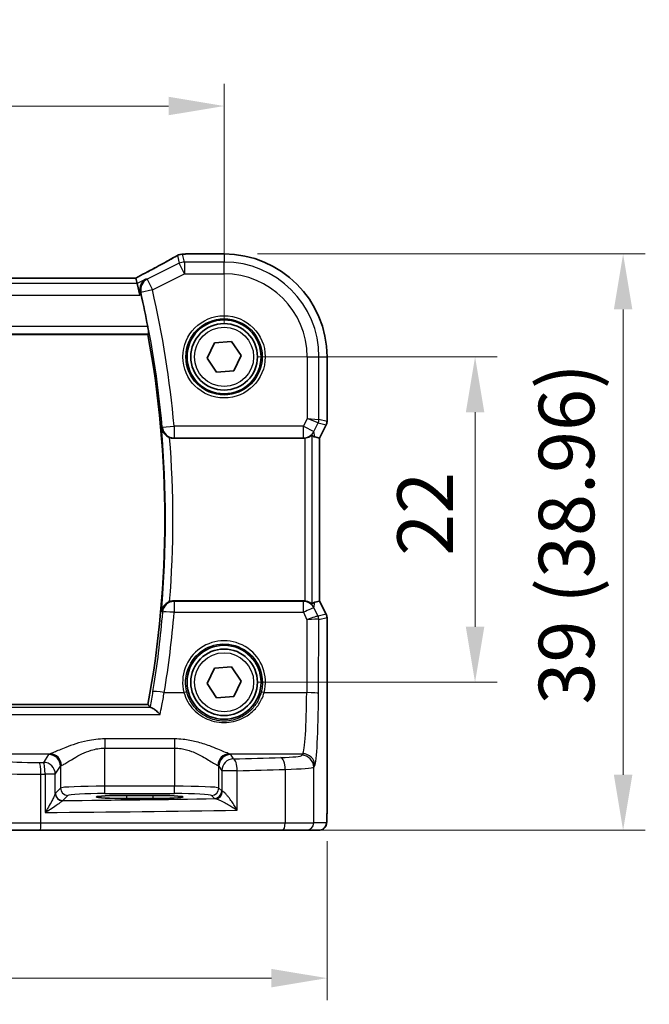
# Model space of a CAD drawing. Units: millimetres. Extents: x 22 to 2994, y 12 to 574.
# Drawn here: x 970 to 1013, y 243 to 310 of the extents above; entities that cross this region are included whole.
import ezdxf

# ---------------------------------------------------------------- set-up
doc = ezdxf.new("R2010")
doc.units = ezdxf.units.MM
doc.header["$LTSCALE"] = 1.5
doc.layers.get('Defpoints').update_dxf_attribs({"lineweight": 25})
for name, color, linetype, lineweight in [('Dimension (ISO)', 7, 'Continuous', 18), ('Visible (ISO)', 7, 'Continuous', 35), ('Visible Narrow (ISO)', 7, 'Continuous', 25)]:
    doc.layers.add(name, color=color, linetype=linetype, lineweight=lineweight)
doc.styles.add('Note Text (TK)', font='txt')
doc.dimstyles.new('Default - Method 1b (TK)', dxfattribs={"dimscale": 1.5, "dimtxt": 2.5, "dimasz": 2.5, "dimexe": 1, "dimexo": 1.5, "dimgap": 1, "dimtad": 1, "dimtoh": 1, "dimrnd": 1e-08, "dimdsep": 46, "dimtxsty": 'Note Text (TK)', "dimcen": 0.09, "dimdle": 5, "dimclrd": 100, "dimclre": 100, "dimclrt": 7, "dimadec": 1, "dimazin": 1, "dimtfac": 1, "dimtmove": 0, "dimatfit": 3, "dimfxl": 1, "dimtolj": 1, "dimlwd": -1, "dimlwe": -1, "dimarcsym": 0})

# ---------------------------------------------------------------- blocks, each defined once
blk = doc.blocks.new('*D22')
at = {"layer": 'Defpoints', "color": 0}
for p in [(984.203, 303.96), (912.203, 287.003), (984.203, 287.003)]:
    blk.add_point(p, dxfattribs=at)
at = {"layer": 'Dimension (ISO)', "color": 100}
for p, q in [((912.203, 289.253), (912.203, 305.46)), ((984.203, 289.253), (984.203, 305.46)), ((915.953, 303.96), (980.453, 303.96))]:
    blk.add_line(p, q, dxfattribs=at)
for points in [[(915.953, 304.585), (915.953, 303.335), (912.203, 303.96)], [(980.453, 304.585), (980.453, 303.335), (984.203, 303.96)]]:
    blk.add_solid(points, dxfattribs=at)
at = {"layer": 'Dimension (ISO)', "color": 7, "insert": (945.795, 307.335), "char_height": 3.75, "attachment_point": 4, "style": 'Note Text (TK)'}
blk.add_mtext('\\A1;72', dxfattribs=at)
blk = doc.blocks.new('*D23')
at = {"layer": 'Defpoints', "color": 0}
for p in [(984.203, 287.003), (984.203, 265.003), (1001.16, 265.003)]:
    blk.add_point(p, dxfattribs=at)
at = {"layer": 'Dimension (ISO)', "color": 100}
for p, q in [((986.453, 287.003), (1002.66, 287.003)), ((1001.16, 283.253), (1001.16, 268.753)), ((986.453, 265.003), (1002.66, 265.003))]:
    blk.add_line(p, q, dxfattribs=at)
for points in [[(1000.535, 283.253), (1001.785, 283.253), (1001.16, 287.003)], [(1000.535, 268.753), (1001.785, 268.753), (1001.16, 265.003)]]:
    blk.add_solid(points, dxfattribs=at)
at = {"layer": 'Dimension (ISO)', "color": 7, "insert": (997.785, 273.553), "char_height": 3.75, "attachment_point": 4, "rotation": 90, "style": 'Note Text (TK)'}
blk.add_mtext('\\A1;22', dxfattribs=at)
blk = doc.blocks.new('*D24')
at = {"layer": 'Defpoints', "color": 0}
for p in [(984.203, 293.959), (988.153, 255.003), (1011.16, 255.003)]:
    blk.add_point(p, dxfattribs=at)
at = {"layer": 'Dimension (ISO)', "color": 100}
for p, q in [((986.453, 293.959), (1012.66, 293.959)), ((1011.16, 290.209), (1011.16, 258.753)), ((990.403, 255.003), (1012.66, 255.003))]:
    blk.add_line(p, q, dxfattribs=at)
for points in [[(1010.535, 290.209), (1011.785, 290.209), (1011.16, 293.959)], [(1010.535, 258.753), (1011.785, 258.753), (1011.16, 255.003)]]:
    blk.add_solid(points, dxfattribs=at)
at = {"layer": 'Dimension (ISO)', "color": 7, "insert": (1007.337, 263.498), "char_height": 3.75, "attachment_point": 4, "rotation": 90, "style": 'Note Text (TK)'}
blk.add_mtext('\\A1;39 (38.96)', dxfattribs=at)
blk = doc.blocks.new('*D25')
at = {"layer": 'Defpoints', "color": 0}
for p in [(905.247, 256.503), (991.158, 256.503), (991.158, 245.003)]:
    blk.add_point(p, dxfattribs=at)
at = {"layer": 'Dimension (ISO)', "color": 100}
for p, q in [((905.247, 254.253), (905.247, 243.503)), ((991.158, 254.253), (991.158, 243.503)), ((908.997, 245.003), (987.408, 245.003))]:
    blk.add_line(p, q, dxfattribs=at)
for points in [[(908.997, 245.628), (908.997, 244.378), (905.247, 245.003)], [(987.408, 245.628), (987.408, 244.378), (991.158, 245.003)]]:
    blk.add_solid(points, dxfattribs=at)
at = {"layer": 'Dimension (ISO)', "color": 7, "insert": (937.209, 248.826), "char_height": 3.75, "attachment_point": 4, "style": 'Note Text (TK)'}
blk.add_mtext('\\A1;86 (85.91)', dxfattribs=at)

msp = doc.modelspace()

# ---------------------------------------------------------------- linework, layer by layer
at = {"layer": 'Visible (ISO)'}
for p, q in [((981.6679, 293.9605), (984.2026, 293.9605)), ((978.2412, 292.3294), (918.1639, 292.3294)), ((978.2439, 292.3283), (978.3293, 291.9667)), ((978.3293, 291.9667), (978.5179, 291.1678)), ((917.3432, 288.5035), (979.0619, 288.5035)), ((983.0511, 286.9172), (983.5521, 287.9576)), ((983.5521, 287.9576), (984.7036, 288.0438)), ((984.7036, 288.0438), (985.354, 287.0897)), ((983.7015, 285.9631), (983.0511, 286.9172)), ((985.354, 287.0897), (984.853, 286.0494)), ((991.1595, 287.0035), (991.1595, 282.6317)), ((984.853, 286.0494), (983.7015, 285.9631)), ((991.1068, 282.4081), (990.6595, 281.5136)), ((990.6584, 281.5139), (990.3396, 281.5892)), ((980.803, 281.5035), (989.5649, 281.5035)), ((990.6584, 281.5139), (990.6595, 281.5136)), ((990.6595, 281.5136), (990.6595, 270.4933)), ((989.5649, 270.5035), (980.803, 270.5035)), ((990.6584, 270.4931), (990.3396, 270.4178)), ((990.6584, 270.4931), (990.6595, 270.4933)), ((990.6595, 270.4933), (991.1068, 269.5989)), ((991.1595, 269.3753), (991.1595, 256.5035)), ((983.0511, 264.9172), (983.5521, 265.9576)), ((983.5521, 265.9576), (984.7036, 266.0438)), ((984.7036, 266.0438), (985.354, 265.0897)), ((985.354, 265.0897), (984.853, 264.0494)), ((983.7015, 263.9631), (983.0511, 264.9172)), ((984.853, 264.0494), (983.7015, 263.9631)), ((979.0619, 263.5035), (917.3432, 263.5035)), ((977.6026, 257.3577), (979.4026, 257.3577)), ((979.4026, 257.1458), (977.6026, 257.1458)), ((971.7685, 255.0035), (969.1105, 255.0035)), ((988.1532, 255.0035), (971.7685, 255.0035)), ((989.759, 255.0035), (988.1532, 255.0035)), ((989.759, 255.0035), (990.6233, 255.0035))]:
    msp.add_line(p, q, dxfattribs=at)
for centre, radius in [((984.2026, 287.0035), 2.5), ((984.2026, 287.0035), 2.25), ((984.2026, 265.0035), 2.5), ((984.2026, 265.0035), 2.25)]:
    msp.add_circle(centre, radius, dxfattribs=at)
for centre, radius, start, end in [((981.4063, 293.1404), 0.8, 94.036357, 120.066272), ((981.6679, 293.1605), 0.8, 90.000004, 94.791296), ((984.2026, 287.0035), 6.957, 0.000004, 90.000004), ((911.1401, 276.0035), 69.15, 10.874443, 12.701667), ((911.1401, 276.0035), 69.0625, 349.572255, 10.427752), ((990.6595, 282.6317), 0.5, 333.434953, 0.000004), ((990.6595, 269.3753), 0.5, 0.000004, 26.565055)]:
    msp.add_arc(centre, radius, start, end, dxfattribs=at)
for centre, major_axis, ratio, start_param, end_param in [((976.6412, 291.5294), (1.6026, 0.7991), 0.0233861, 6.2776917, 6.3300516), ((989.3416, 283.6161), (1.0609, -2.0221), 0.1719332, 5.8399321, 6.1349985), ((989.5639, 282.3065), (0.1344, -0.7918), 0.9960857, 6.1157046, 6.2242307), ((989.5639, 269.7004), (0.1344, 0.7918), 0.9960857, 0.0589546, 0.1674807), ((989.3416, 268.3909), (1.0609, 2.0221), 0.1719332, 0.1481868, 0.4432532), ((977.6026, 257.2517), (-2.0215, 0), 0.0524079, 4.712389, 7.8539816), ((979.4026, 257.2517), (2.0215, 0), 0.0524079, 4.712389, 7.8539816)]:
    msp.add_ellipse(centre, major_axis=major_axis, ratio=ratio, start_param=start_param, end_param=end_param, dxfattribs=at)
for points, knots in [([(981.0055, 293.8327), (980.8688, 293.7536), (980.7201, 293.6689), (980.4013, 293.4899), (980.2313, 293.3955), (979.8726, 293.1989), (979.6839, 293.0965), (979.291, 292.8854), (979.0868, 292.7766), (978.6679, 292.5555), (978.4535, 292.4432), (978.2346, 292.3294)], [0.75546411, 0.75546411, 0.75546411, 0.75546411, 0.87706507, 0.87706507, 0.99866603, 0.99866603, 1.12026699, 1.12026699, 1.24186794, 1.24186794, 1.36217331, 1.36217331, 1.36217331, 1.36217331]), ([(981.35, 293.9384), (981.3678, 293.9396), (981.3854, 293.9409), (981.4202, 293.9434), (981.4374, 293.9447), (981.4714, 293.9473), (981.4881, 293.9486), (981.5211, 293.9511), (981.5374, 293.9524), (981.5696, 293.955), (981.5854, 293.9563), (981.6011, 293.9577)], [0.931987511, 0.931987511, 0.931987511, 0.931987511, 0.947993866, 0.947993866, 0.964000221, 0.964000221, 0.980006575, 0.980006575, 0.99601293, 0.99601293, 1.012019285, 1.012019285, 1.012019285, 1.012019285]), ([(978.9157, 292.2599), (978.9146, 292.2593), (978.9135, 292.2587), (978.812, 292.1998), (978.7236, 292.1147), (978.6076, 291.9255), (978.5696, 291.8302), (978.536, 291.6438), (978.5322, 291.5577), (978.5468, 291.4323), (978.5532, 291.3959), (978.5621, 291.3596)], [-0.1288696, -0.1288696, -0.1288696, -0.1288696, -0.12833105, -0.12833105, -0.07767018, -0.07767018, -0.03976903, -0.03976903, -0.01142905, -0.01142905, 0, 0, 0, 0]), ([(979.0483, 289.0491), (979.0598, 288.9892), (979.071, 288.9254), (979.0897, 288.804), (979.0971, 288.7468), (979.1062, 288.6563), (979.1086, 288.6168), (979.1076, 288.5688), (979.1053, 288.5557), (979.1015, 288.551)], [0.229709458, 0.229709458, 0.229709458, 0.229709458, 0.247909901, 0.247909901, 0.266948802, 0.266948802, 0.285827321, 0.285827321, 0.301166119, 0.301166119, 0.301166119, 0.301166119]), ([(979.9727, 282.1892), (979.9729, 282.188), (979.9731, 282.1868), (979.9929, 282.0707), (980.0403, 281.9607), (980.1594, 281.7968), (980.2204, 281.7338), (980.3477, 281.6385), (980.4087, 281.6026), (980.4917, 281.5662), (980.5091, 281.5592), (980.5267, 281.5527)], [-0.128275785, -0.128275785, -0.128275785, -0.128275785, -0.127830614, -0.127830614, -0.085493776, -0.085493776, -0.056480039, -0.056480039, -0.034894481, -0.034894481, -0.029256484, -0.029256484, -0.029256484, -0.029256484]), ([(989.6516, 281.5082), (989.7146, 281.5151), (989.7799, 281.5293), (989.9008, 281.569), (989.9561, 281.5947), (990.0438, 281.6431), (990.0826, 281.6696), (990.1226, 281.6972), (990.1331, 281.7044), (990.1459, 281.7114), (990.1495, 281.7124), (990.1509, 281.7111)], [0.076977731, 0.076977731, 0.076977731, 0.076977731, 0.095918089, 0.095918089, 0.115603518, 0.115603518, 0.135350878, 0.135350878, 0.145224558, 0.145224558, 0.153221649, 0.153221649, 0.153221649, 0.153221649]), ([(980.5267, 270.4542), (980.5091, 270.4478), (980.4917, 270.4408), (980.4087, 270.4043), (980.3477, 270.3684), (980.2204, 270.2731), (980.1594, 270.2101), (980.0403, 270.0462), (979.9929, 269.9363), (979.9731, 269.8202), (979.9729, 269.819), (979.9727, 269.8178)], [-0.10622066, -0.10622066, -0.10622066, -0.10622066, -0.10014531, -0.10014531, -0.07688533, -0.07688533, -0.04562096, -0.04562096, 0, 0, 0.0004797, 0.0004797, 0.0004797, 0.0004797]), ([(980.5267, 270.4542), (980.5275, 270.4546), (980.5284, 270.4549), (980.617, 270.4872), (980.7096, 270.5035), (980.803, 270.5035)], [0.090102839, 0.090102839, 0.090102839, 0.090102839, 0.090379251, 0.090379251, 0.118390427, 0.118390427, 0.118390427, 0.118390427]), ([(990.1509, 270.2958), (990.1495, 270.2946), (990.1459, 270.2956), (990.1331, 270.3026), (990.1226, 270.3097), (990.0826, 270.3374), (990.0438, 270.3638), (989.9561, 270.4122), (989.9008, 270.438), (989.7799, 270.4777), (989.7146, 270.4918), (989.6516, 270.4988)], [0.160956249, 0.160956249, 0.160956249, 0.160956249, 0.16895334, 0.16895334, 0.17882702, 0.17882702, 0.19857438, 0.19857438, 0.21825981, 0.21825981, 0.237200168, 0.237200168, 0.237200168, 0.237200168]), ([(979.8866, 262.8319), (979.8855, 262.833), (979.8843, 262.8341), (979.7979, 262.9189), (979.712, 262.997), (979.5463, 263.136), (979.4652, 263.1974), (979.3439, 263.2736), (979.2986, 263.2962), (979.2642, 263.3041)], [-0.00050104, -0.00050104, -0.00050104, -0.00050104, 0, 0, 0.03756689, 0.03756689, 0.07662211, 0.07662211, 0.10583701, 0.10583701, 0.10583701, 0.10583701]), ([(991.1595, 256.5035), (991.1595, 256.411), (991.1593, 256.318), (991.1577, 256.1385), (991.1564, 256.0512), (991.152, 255.8537), (991.1483, 255.7455), (991.1413, 255.6153), (991.1389, 255.5787), (991.133, 255.5081), (991.1299, 255.4758), (991.1188, 255.4133), (991.1131, 255.3873), (991.097, 255.3361), (991.0873, 255.3113), (991.0614, 255.258), (991.0439, 255.2294), (990.9953, 255.1651), (990.9608, 255.1309), (990.8802, 255.071), (990.8322, 255.046), (990.7311, 255.0123), (990.6768, 255.0035), (990.6233, 255.0035)], [0, 0, 0, 0, 0.02773802, 0.02773802, 0.05458997, 0.05458997, 0.09199397, 0.09199397, 0.10838417, 0.10838417, 0.12626292, 0.12626292, 0.13593364, 0.13593364, 0.14417322, 0.14417322, 0.15422946, 0.15422946, 0.16856591, 0.16856591, 0.18445118, 0.18445118, 0.20059323, 0.20059323, 0.20059323, 0.20059323])]:
    msp.add_open_spline(points, degree=3, knots=knots, dxfattribs=at)
for points, degree in [([(978.5978, 291.2078), (978.5866, 291.2575), (978.5746, 291.3088), (978.5621, 291.3596)], 3), ([(979.0619, 288.5035), (979.0817, 288.5272), (979.1015, 288.551)], 2), ([(980.803, 281.5035), (980.7086, 281.5035), (980.6151, 281.5201), (980.5267, 281.5527)], 3), ([(979.0619, 263.5035), (979.1359, 263.4146), (979.2099, 263.3256)], 2), ([(979.2099, 263.3256), (979.216, 263.3183), (979.2341, 263.311), (979.2642, 263.3041)], 3)]:
    msp.add_open_spline(points, degree=degree, dxfattribs=at)
at = {"layer": 'Visible Narrow (ISO)'}
for p, q in [((981.049, 293.8549), (981.173, 293.33)), ((981.5302, 293.4143), (981.4063, 293.9393)), ((981.6679, 293.9605), (981.6679, 293.9594)), ((981.6679, 293.9594), (984.2026, 293.9594)), ((984.2026, 293.9605), (984.2026, 293.9594)), ((984.2026, 293.9594), (984.2026, 293.4143)), ((981.173, 293.33), (979.0082, 292.2476)), ((981.5302, 292.6154), (981.173, 293.33)), ((981.5302, 293.4143), (981.5302, 292.6154)), ((984.2026, 293.4143), (981.5302, 293.4143)), ((984.2026, 292.6154), (984.2026, 293.4143)), ((918.1612, 292.3283), (978.2439, 292.3283)), ((978.9157, 292.2599), (978.3293, 291.9667)), ((979.0082, 292.2476), (979.3655, 291.533)), ((979.3655, 291.533), (981.5302, 292.6154)), ((981.5302, 292.6154), (984.2026, 292.6154)), ((978.3293, 291.9667), (918.0759, 291.9667)), ((917.8873, 291.1678), (978.5179, 291.1678)), ((978.5179, 291.1678), (978.5978, 291.2078)), ((979.3655, 291.533), (978.5884, 291.3562)), ((979.0483, 289.0491), (917.3568, 289.0491)), ((917.3036, 288.551), (979.1015, 288.551)), ((989.8145, 287.0035), (989.8145, 282.8312)), ((989.8145, 287.0035), (990.6134, 287.0035)), ((990.6134, 282.7604), (990.6134, 287.0035)), ((990.6134, 287.0035), (991.1584, 287.0035)), ((991.1595, 287.0035), (991.1584, 287.0035)), ((991.1584, 287.0035), (991.1584, 282.6318)), ((980.0308, 282.252), (980.8245, 282.324)), ((989.5609, 282.324), (980.8245, 282.324)), ((980.8245, 282.324), (980.8245, 281.5271)), ((989.8145, 282.8312), (989.5609, 282.324)), ((989.5609, 282.324), (990.2755, 281.9668)), ((989.5609, 281.5271), (989.5609, 282.324)), ((989.8145, 282.8312), (990.6134, 282.7604)), ((990.5607, 282.5371), (989.8145, 282.8312)), ((990.2755, 281.9668), (990.5607, 282.5371)), ((990.5607, 282.5371), (991.1057, 282.4085)), ((991.1584, 282.6318), (990.6134, 282.7604)), ((991.1057, 282.4085), (990.6584, 281.5139)), ((991.1068, 282.4081), (991.1057, 282.4085)), ((991.1584, 282.6318), (991.1595, 282.6317)), ((990.1509, 270.2958), (990.1509, 281.7111)), ((990.3396, 281.5892), (990.2755, 281.9668)), ((980.8245, 281.5271), (989.5609, 281.5271)), ((989.5609, 281.5271), (989.5649, 281.5035)), ((989.6516, 281.5082), (989.6516, 270.4988)), ((990.6584, 281.5139), (990.6584, 270.4931)), ((989.5588, 270.4675), (980.8359, 270.4675)), ((980.8359, 270.4675), (980.8359, 269.7333)), ((989.5649, 270.5035), (989.5588, 270.4675)), ((989.5588, 269.7333), (989.5588, 270.4675)), ((990.2734, 270.0278), (990.3396, 270.4178)), ((990.6584, 270.4931), (991.1057, 269.5985)), ((980.8359, 269.7333), (989.5588, 269.7333)), ((989.5588, 269.7333), (989.805, 269.2363)), ((990.5508, 269.4679), (990.2734, 270.0278)), ((991.1057, 269.5985), (990.5515, 269.4677)), ((991.1057, 269.5985), (991.1068, 269.5989)), ((989.805, 269.2363), (989.7847, 264.3055)), ((990.5836, 264.2428), (990.6042, 269.2444)), ((990.6042, 269.2444), (991.1584, 269.3752)), ((991.1595, 269.3753), (991.1584, 269.3752)), ((991.1584, 269.3752), (991.1584, 256.5035)), ((980.1656, 264.3055), (981.4948, 264.3055)), ((986.9103, 264.3055), (989.7847, 264.3055)), ((979.2642, 263.3041), (917.141, 263.3041)), ((916.5185, 262.8319), (979.8866, 262.8319)), ((980.8557, 261.1733), (976.1495, 261.1733)), ((976.1495, 261.1733), (976.1495, 260.5537)), ((980.8557, 261.1733), (980.8557, 260.5537)), ((976.1495, 257.978), (976.1495, 260.5537)), ((976.1495, 260.5537), (980.8557, 260.5537)), ((980.8557, 260.5537), (980.8557, 257.978)), ((967.7363, 260.1725), (972.4488, 260.1725)), ((972.3547, 260.1202), (972.0008, 259.5887)), ((984.5563, 260.1725), (989.5296, 260.1725)), ((984.8471, 259.8249), (984.6505, 260.1202)), ((989.5296, 260.1725), (989.4594, 260.0671)), ((972.7997, 258.7912), (973.1536, 259.3227)), ((973.1536, 259.3227), (973.1536, 257.8538)), ((983.8516, 257.8538), (983.8516, 259.3227)), ((983.8516, 259.3227), (984.0482, 259.0274)), ((985.0976, 259.0274), (984.0482, 259.0274)), ((984.0482, 259.0274), (984.0482, 257.6572)), ((985.0976, 256.359), (985.0976, 259.0274)), ((988.3313, 259.1169), (988.3313, 255.5035)), ((990.2583, 259.2696), (990.3285, 259.3749)), ((990.2583, 255.5035), (990.2583, 259.2696)), ((971.8367, 255.5035), (971.8367, 258.7882)), ((972.1128, 258.7912), (972.1128, 256.2017)), ((972.7997, 258.7912), (972.1128, 258.7912)), ((972.7997, 257.4853), (972.7997, 258.7912)), ((973.1536, 257.8538), (972.81, 257.5102)), ((976.1495, 257.4786), (976.1495, 257.978)), ((980.8557, 257.978), (976.1495, 257.978)), ((980.8557, 257.4786), (980.8557, 257.978)), ((984.0482, 257.6572), (983.8516, 257.8538)), ((973.3093, 257.0109), (973.6529, 257.3545)), ((976.1495, 257.4786), (980.8557, 257.4786)), ((977.6026, 257.3577), (977.6026, 257.1458)), ((979.4026, 257.3577), (979.4026, 257.1458)), ((983.3522, 257.3545), (983.5489, 257.1579)), ((991.1595, 256.5035), (991.1584, 256.5035)), ((968.6471, 255.5035), (971.8367, 255.5035)), ((971.8367, 255.5035), (988.3313, 255.5035)), ((988.3313, 255.5035), (990.2583, 255.5035)), ((991.1226, 255.5035), (990.2583, 255.5035))]:
    msp.add_line(p, q, dxfattribs=at)
for centre, radius in [((984.2026, 287.0035), 2.7804), ((984.2026, 287.0035), 2.5806), ((984.2026, 287.0035), 2), ((984.2026, 265.0035), 2)]:
    msp.add_circle(centre, radius, dxfattribs=at)
for centre, radius, start, end in [((984.2026, 287.0035), 6.9559, 0.000004, 90.000004), ((984.2026, 287.0035), 6.4108, 0.000004, 90.000004), ((984.2026, 287.0035), 5.6119, 0.000004, 90.000004), ((911.1401, 276.0035), 69.1736, 5.18269, 12.82326), ((911.1401, 276.0035), 69.9705, 5.18269, 12.82326), ((911.1401, 276.0035), 69.1101, 354.864876, 5.135132), ((911.1401, 276.0035), 69.6082, 355.427478, 4.572529)]:
    msp.add_arc(centre, radius, start, end, dxfattribs=at)
for centre, major_axis, ratio, start_param, end_param in [((976.3928, 291.7294), (5.7984, 2.9072), 0.0468492, 5.0125311, 5.6208918), ((981.4063, 293.1404), (-0.4008, 0.6924), 0.758874, 6.2027347, 6.2831853), ((981.4063, 293.1404), (0.7786, 0.1838), 0.9985533, 1.339296, 1.8022966), ((981.4063, 293.1404), (-0.0563, 0.798), 0.802097, 6.1954363, 6.2831853), ((976.75, 294.1205), (5.8, 0), 0.0524078, 5.6443765, 5.7244083), ((981.6679, 293.1605), (-0.0668, 0.7972), 0.8470682, 6.1845541, 6.2831853), ((981.5302, 292.6154), (-0.7786, -0.1838), 0.9985533, 4.4808887, 4.9438893), ((979.3655, 291.533), (-0.1056, -0.793), 0.9956712, 3.7397003, 5.0672242), ((980.8245, 282.324), (-0.5907, 0.5395), 0.9930529, 0.8340959, 2.3074967), ((990.1141, 282.7604), (0.1149, 0.4866), 0.9985533, 4.4808887, 4.9438893), ((990.6591, 282.6318), (-0.1149, -0.4866), 0.9985533, 1.339296, 1.8022966), ((989.5609, 282.324), (-0.7887, -0.1339), 0.9960857, 1.4033156, 2.5079482), ((980.8359, 269.6705), (-0.5907, -0.5395), 0.993054, 3.975769, 5.449009), ((989.5588, 269.6705), (0.7887, -0.1339), 0.9960857, 0.6336444, 1.7382771), ((980.8359, 269.6705), (-0.7972, 0.0669), 0.0781857, 4.7189527, 6.1956502), ((911.1401, 275.5846), (0, -69.9427), 0.9999763, 1.4088268, 1.4870389), ((989.5588, 269.6705), (0.7169, 0.3551), 0.0703478, 0.05249, 1.5359609), ((990.6591, 269.3752), (0.1149, -0.4866), 0.9985533, 1.339296, 1.8022966), ((989.805, 269.1736), (0.7483, 0.2916), 0.0728494, 0.058942, 1.5424128), ((989.805, 269.1736), (0.8003, 0.0676), 0.0778789, 0.0807464, 1.5642173), ((990.2544, 270.0693), (0.2972, -0.6016), 0.0235219, 6.2426244, 6.2777516), ((990.1042, 269.2446), (-0.2768, -0.4164), 0.9944929, 2.157679, 2.61872), ((990.1049, 269.2444), (0.1149, -0.4866), 0.9985533, 1.339296, 1.8022966), ((989.8078, 269.846), (0.7975, -0.6026), 0.0031462, 0.054879, 0.0900061), ((984.2026, 265.0115), (0, 2.7983), 0.9999962, 4.4573594, 8.1090112), ((980.1656, 264.2428), (-0.7895, 0.129), 0.0774384, 4.7250415, 6.1956553), ((981.4948, 264.2898), (0.1935, 0.0505), 0.0759363, 0.0350077, 1.5510019), ((986.9103, 264.2898), (-0.1935, 0.0505), 0.0759363, 4.7321834, 6.2481776), ((989.5078, 264.6586), (0, -4.5), 0.0617247, 0.0785398, 1.4922565), ((989.7847, 264.2428), (0.8, -0.0033), 0.0784584, 0.0525219, 1.5711199), ((990.3067, 264.6586), (0, 5.3), 0.0524078, 3.2201325, 4.6338492), ((971.4276, 259.7572), (-2.2, 0), 0.0787017, 0.2617994, 1.7075917), ((976.1495, 260.1045), (-3.8, 0), 0.0787017, 6.0540229, 6.2308254), ((972.3547, 259.3227), (-0.6659, 0.4434), 0.9955595, 3.7311219, 5.297812), ((972.4488, 259.3749), (-0.2558, 0.758), 0.9710092, 4.3957914, 5.9487639), ((984.5563, 259.3749), (0.2558, 0.758), 0.9710092, 0.3344214, 1.8873939), ((984.6505, 259.3227), (0.6659, 0.4434), 0.9955595, 0.9853733, 2.5520634), ((984.8471, 259.0274), (-0.6659, -0.4434), 0.9955595, 4.1269659, 5.693656), ((980.8557, 260.1045), (-3.8, 0), 0.0787017, 3.1939525, 3.370755), ((961.609, 265.3708), (-74.2, 0), 0.0787017, 1.8893375, 1.9350987), ((984.8471, 259.0274), (-0.0208, 0.7997), 0.3130863, 4.7042635, 6.2004786), ((987.2624, 260.0762), (-2.2, 0), 0.0787017, 1.9350987, 3.0892328), ((988.0463, 259.1169), (-0.024, 0.7996), 0.3561575, 4.7017008, 6.1991213), ((989.4594, 259.2696), (-0.6659, 0.4434), 0.9955595, 3.7311219, 5.297812), ((989.5296, 259.3749), (-0.6659, 0.4434), 0.9955595, 3.7311219, 5.297812), ((961.609, 265.3708), (-74.2, 0), 0.0787017, 1.7075917, 1.7113087), ((971.7276, 258.7882), (-0.0087, 0.8), 0.1363613, 4.7109117, 6.2039034), ((972.0008, 258.7912), (-0.0089, 0.8), 0.140042, 4.71083, 6.2038622), ((972.0008, 258.7912), (-0.6659, 0.4434), 0.9955595, 3.7311219, 5.297812), ((976.1495, 259.307), (3, 0), 0.0996888, 2.9124303, 3.0892328), ((980.8557, 259.307), (3, 0), 0.0996888, 0.0523599, 0.2291624), ((961.609, 264.5733), (75, 0), 0.0778622, 5.0309301, 5.0766914), ((987.2624, 259.2787), (3, 0), 0.0577146, 5.0766914, 6.2308254), ((971.4276, 258.9597), (3, 0), 0.0577146, 3.403392, 4.8491843), ((961.609, 264.5733), (75, 0), 0.0778622, 4.8491843, 4.8529014), ((976.1495, 257.8469), (-3, 0), 0.0436731, 4.712389, 6.2308254), ((973.6529, 257.8538), (-0.3536, 0.3536), 0.9972647, 0.7867677, 2.354825), ((980.8557, 257.8469), (-3, 0), 0.0436731, 3.1939525, 4.712389), ((983.3522, 257.8538), (0.3536, 0.3536), 0.9972647, 3.9283603, 5.4964176), ((983.5489, 257.6572), (0.3536, 0.3536), 0.9972647, 3.9283603, 5.4964176), ((983.6303, 257.6368), (-0.069, -0.4952), 0.9348451, 0.1479412, 1.7003099), ((984.8471, 257.6608), (-0.8, 0), 0.0851626, 0.0523599, 0.3597947), ((973.299, 257.4853), (-0.4839, 0.1257), 0.9789631, 0.259401, 1.7963422), ((973.3093, 257.5102), (-0.3536, 0.3536), 0.9972647, 0.7867677, 2.354825), ((961.609, 260.8509), (74.2, 0), 0.0524078, 4.8707357, 5.0137111), ((976.1495, 257.3476), (2.5, 0), 0.0524078, 1.5707963, 3.0892328), ((980.8557, 257.3476), (2.5, 0), 0.0524078, 0.0523599, 1.5707963), ((984.8471, 257.1614), (1.3, 0), 0.0524078, 3.1939525, 3.5013873), ((961.609, 260.052), (75, 0), 0.0518488, 4.8529014, 5.0309301), ((971.7685, 255.5035), (0, -0.5), 0.1363691, 0, 1.5707963), ((988.1532, 255.5035), (0, -0.5), 0.3562975, 0, 1.5707963), ((989.759, 255.5035), (0, -0.5), 0.9986295, 0, 1.5707963), ((990.6233, 255.5035), (0, -0.5), 0.9986295, 0, 1.5707963)]:
    msp.add_ellipse(centre, major_axis=major_axis, ratio=ratio, start_param=start_param, end_param=end_param, dxfattribs=at)
for points in [[(979.0082, 292.2476), (978.9774, 292.2517), (978.9465, 292.2558), (978.9157, 292.2599)], [(978.5621, 291.3596), (978.5626, 291.3595), (978.563, 291.3594), (978.5635, 291.3594)], [(978.5635, 291.3594), (978.5718, 291.3583), (978.5801, 291.3572), (978.5884, 291.3562)], [(979.9727, 282.1892), (979.9849, 282.2023), (979.9971, 282.2155), (980.0093, 282.2287)], [(980.0308, 282.252), (980.0237, 282.2443), (980.0165, 282.2365), (980.0093, 282.2287)], [(980.803, 281.5035), (980.8102, 281.5113), (980.8174, 281.5192), (980.8245, 281.5271)], [(980.8359, 270.4675), (980.8249, 270.4795), (980.814, 270.4915), (980.803, 270.5035)], [(980.0093, 269.7783), (979.9971, 269.7914), (979.9849, 269.8046), (979.9727, 269.8178)], [(980.0093, 269.7783), (980.0202, 269.7664), (980.0312, 269.7545), (980.0422, 269.7426)]]:
    msp.add_open_spline(points, degree=3, dxfattribs=at)
for points, knots in [([(980.0422, 269.7426), (979.9738, 268.9272), (979.8909, 268.113), (979.7936, 267.3005), (979.698, 266.502), (979.5885, 265.7052), (979.4374, 264.7324), (979.4091, 264.5545), (979.38, 264.3766)], [-1.487038936, -1.487038936, -1.487038936, -1.487038936, -1.451536662, -1.451536662, -1.451536662, -1.416645331, -1.416645331, -1.408826751, -1.408826751, -1.408826751, -1.408826751]), ([(981.6881, 264.3408), (981.6224, 264.5929), (981.5949, 264.855), (981.6261, 265.5317), (981.7473, 265.943), (982.2283, 266.7692), (982.6485, 267.1469), (983.6335, 267.588), (984.1961, 267.6497), (985.314, 267.4202), (985.857, 267.0877), (986.7347, 265.9896), (986.9199, 265.1196), (986.7171, 264.3408)], [-1.8258259, -1.8258259, -1.8258259, -1.8258259, -1.5250152, -1.5250152, -1.043718, -1.043718, -0.4211392, -0.4211392, 0.2025507, 0.2025507, 0.8966514, 0.8966514, 1.8258259, 1.8258259, 1.8258259, 1.8258259]), ([(979.38, 264.3766), (979.324, 264.0337), (979.2688, 263.6932), (979.2137, 263.3497), (979.2118, 263.3376), (979.2099, 263.3256)], [0, 0, 0, 0, 0.10576905, 0.10576905, 0.10961293, 0.10961293, 0.10961293, 0.10961293]), ([(979.8866, 262.8319), (979.9227, 263.0272), (979.9604, 263.2286), (980.053, 263.7186), (980.109, 264.011), (980.1656, 264.3055)], [-0.18205792, -0.18205792, -0.18205792, -0.18205792, -0.10576905, -0.10576905, 0, 0, 0, 0]), ([(981.4948, 264.3055), (981.6119, 263.8752), (981.8384, 263.4804), (982.4367, 262.8506), (982.805, 262.608), (983.6334, 262.3072), (984.0951, 262.2519), (984.9471, 262.3524), (985.3351, 262.4871), (985.9141, 262.8332), (986.1311, 263.0119), (986.4869, 263.4087), (986.6307, 263.6224), (986.8113, 263.9984), (986.868, 264.1499), (986.9103, 264.3055)], [-0.75361873, -0.75361873, -0.75361873, -0.75361873, -0.61387839, -0.61387839, -0.47792016, -0.47792016, -0.34288642, -0.34288642, -0.21969842, -0.21969842, -0.13142681, -0.13142681, -0.05054877, -0.05054877, 0, 0, 0, 0]), ([(986.7171, 264.3408), (986.6777, 264.1898), (986.6252, 264.0429), (986.4576, 263.6781), (986.3242, 263.4707), (985.994, 263.0855), (985.7925, 262.912), (985.2548, 262.5758), (984.8944, 262.4449), (984.1027, 262.3471), (983.6736, 262.4009), (982.9041, 262.6932), (982.5621, 262.9289), (982.0069, 263.5404), (981.7968, 263.9234), (981.6881, 264.3408)], [0, 0, 0, 0, 0.05054877, 0.05054877, 0.13142681, 0.13142681, 0.21969842, 0.21969842, 0.34288642, 0.34288642, 0.47792016, 0.47792016, 0.61387839, 0.61387839, 0.75361873, 0.75361873, 0.75361873, 0.75361873]), ([(976.1495, 261.1733), (975.7464, 261.1733), (975.3449, 261.1263), (974.4165, 260.935), (973.9218, 260.7602), (973.1975, 260.4764), (972.9321, 260.3606), (972.6108, 260.2285), (972.514, 260.1912), (972.4488, 260.1725)], [0, 0, 0, 0, 0.12091266, 0.12091266, 0.30066032, 0.30066032, 0.43892776, 0.43892776, 0.52534491, 0.52534491, 0.52534491, 0.52534491]), ([(984.5563, 260.1725), (984.4787, 260.1947), (984.3564, 260.2434), (983.9537, 260.4113), (983.6257, 260.554), (982.961, 260.7986), (982.6532, 260.9004), (982.0414, 261.0537), (981.7448, 261.1103), (981.2465, 261.1627), (981.051, 261.1733), (980.8557, 261.1733)], [-0.52533737, -0.52533737, -0.52533737, -0.52533737, -0.42250742, -0.42250742, -0.26476379, -0.26476379, -0.1523952, -0.1523952, -0.05861354, -0.05861354, 0, 0, 0, 0]), ([(973.2279, 259.3749), (973.2794, 259.397), (973.3558, 259.4409), (973.6094, 259.5965), (973.819, 259.7329), (974.3908, 260.0671), (974.7813, 260.273), (975.5143, 260.4984), (975.8313, 260.5537), (976.1495, 260.5537)], [-0.52534491, -0.52534491, -0.52534491, -0.52534491, -0.43892776, -0.43892776, -0.30066032, -0.30066032, -0.12091266, -0.12091266, 0, 0, 0, 0]), ([(980.8557, 260.5537), (981.0099, 260.5537), (981.1642, 260.5412), (981.5576, 260.4795), (981.7918, 260.4128), (982.2748, 260.2323), (982.5178, 260.1123), (983.0425, 259.8243), (983.3015, 259.6562), (983.6194, 259.4585), (983.7159, 259.4011), (983.7772, 259.3749)], [0, 0, 0, 0, 0.05861354, 0.05861354, 0.1523952, 0.1523952, 0.26476379, 0.26476379, 0.42250742, 0.42250742, 0.52533737, 0.52533737, 0.52533737, 0.52533737]), ([(985.0976, 256.359), (985.0383, 256.458), (984.9763, 256.5576), (984.8509, 256.7516), (984.7873, 256.8465), (984.6523, 257.0399), (984.5808, 257.1377), (984.4653, 257.2862), (984.4209, 257.3408), (984.3315, 257.4446), (984.286, 257.4938), (984.2077, 257.569), (984.174, 257.5971), (984.1274, 257.6265), (984.1115, 257.6338), (984.0983, 257.6368)], [-0.24054866, -0.24054866, -0.24054866, -0.24054866, -0.19797948, -0.19797948, -0.15611478, -0.15611478, -0.10987335, -0.10987335, -0.0802765, -0.0802765, -0.04773324, -0.04773324, -0.01835894, -0.01835894, 0, 0, 0, 0]), ([(972.7997, 257.4853), (972.7972, 257.4702), (972.7908, 257.4486), (972.765, 257.3795), (972.7407, 257.3249), (972.671, 257.1805), (972.6222, 257.0865), (972.4972, 256.8558), (972.4174, 256.7148), (972.2624, 256.4494), (972.1881, 256.3251), (972.1128, 256.2017)], [-0.2217684, -0.2217684, -0.2217684, -0.2217684, -0.19873345, -0.19873345, -0.16187753, -0.16187753, -0.11396483, -0.11396483, -0.05167832, -0.05167832, 0.00071892, 0.00071892, 0.00071892, 0.00071892]), ([(972.1128, 256.2017), (972.2347, 256.278), (972.356, 256.3548), (972.6112, 256.5189), (972.7443, 256.6061), (972.9567, 256.7487), (973.0413, 256.8069), (973.1661, 256.8962), (973.2114, 256.93), (973.264, 256.9728), (973.2788, 256.9861), (973.2872, 256.9954)], [-0.00071892, -0.00071892, -0.00071892, -0.00071892, 0.05167832, 0.05167832, 0.11396483, 0.11396483, 0.16187753, 0.16187753, 0.19873345, 0.19873345, 0.2217684, 0.2217684, 0.2217684, 0.2217684]), ([(972.81, 257.5102), (972.8083, 257.5085), (972.8065, 257.5055), (972.8031, 257.4972), (972.8014, 257.4919), (972.7997, 257.4853)], [0, 0, 0, 0, 0.009950787, 0.009950787, 0.019901574, 0.019901574, 0.019901574, 0.019901574]), ([(973.2872, 256.9954), (973.2909, 256.9995), (973.2945, 257.0028), (973.3019, 257.008), (973.3056, 257.0098), (973.3093, 257.0109)], [-0.019901574, -0.019901574, -0.019901574, -0.019901574, -0.009950787, -0.009950787, 0, 0, 0, 0]), ([(983.6303, 257.1375), (983.6448, 257.1356), (983.6635, 257.1312), (983.7214, 257.1133), (983.7657, 257.0962), (983.8721, 257.0504), (983.9358, 257.0204), (984.0635, 256.9571), (984.1279, 256.9238), (984.2979, 256.8334), (984.4051, 256.7738), (984.6105, 256.656), (984.7086, 256.5982), (984.9044, 256.4799), (985.0024, 256.4193), (985.0976, 256.359)], [0, 0, 0, 0, 0.01835894, 0.01835894, 0.04773324, 0.04773324, 0.0802765, 0.0802765, 0.10987335, 0.10987335, 0.15611478, 0.15611478, 0.19797948, 0.19797948, 0.24054866, 0.24054866, 0.24054866, 0.24054866]), ([(991.1584, 256.5035), (991.1584, 256.4098), (991.1582, 256.3064), (991.1561, 256.092), (991.1541, 255.9819), (991.1492, 255.8147), (991.1468, 255.7516), (991.1418, 255.6543), (991.1394, 255.617), (991.1343, 255.556), (991.1316, 255.5329), (991.1268, 255.5089), (991.1247, 255.5035), (991.1226, 255.5035)], [-1, -1, -1, -1, -0.77491071, -0.77491071, -0.53984277, -0.53984277, -0.37309357, -0.37309357, -0.23784422, -0.23784422, -0.09839398, -0.09839398, 0, 0, 0, 0])]:
    msp.add_open_spline(points, degree=3, knots=knots, dxfattribs=at)

# ---------------------------------------------------------------- dimensions: what is measured, and where the dimension line sits
at = {"layer": 'Dimension (ISO)', "color": 100}
for base, p1, p2, angle, picture, middle in [((984.2026, 303.9604), (912.2026, 287.0035), (984.2026, 287.0035), 180, '*D22', (948.2026, 303.9604)), ((1001.1595, 265.0035), (984.2026, 287.0035), (984.2026, 265.0035), 90, '*D23', (1001.1595, 276.0035))]:
    dim = msp.add_linear_dim(base=base, p1=p1, p2=p2, angle=angle, dimstyle='Default - Method 1b (TK)', override={"dimtoh": 0, "dimtofl": 0, "dimatfit": 1}, dxfattribs=at)
    dim.commit()
    dim.dimension.update_dxf_attribs({"geometry": picture, "text_midpoint": middle, "dimtype": 160})
for base, p1, p2, angle, text, picture, middle in [((1011.1595, 255.0035), (984.2026, 293.9594), (988.1532, 255.0035), 90, '39 (<>)', '*D24', (1011.1595, 274.4814)), ((991.1584, 245.0035), (905.2467, 256.5035), (991.1584, 256.5035), 180, '86 (<>)', '*D25', (948.2037, 245.0035))]:
    dim = msp.add_linear_dim(base=base, p1=p1, p2=p2, angle=angle, text=text, dimstyle='Default - Method 1b (TK)', override={"dimtoh": 0, "dimtofl": 0, "dimatfit": 1}, dxfattribs=at)
    dim.commit()
    dim.dimension.update_dxf_attribs({"geometry": picture, "text_midpoint": middle, "dimtype": 160})

doc.saveas('drawing.dxf')
